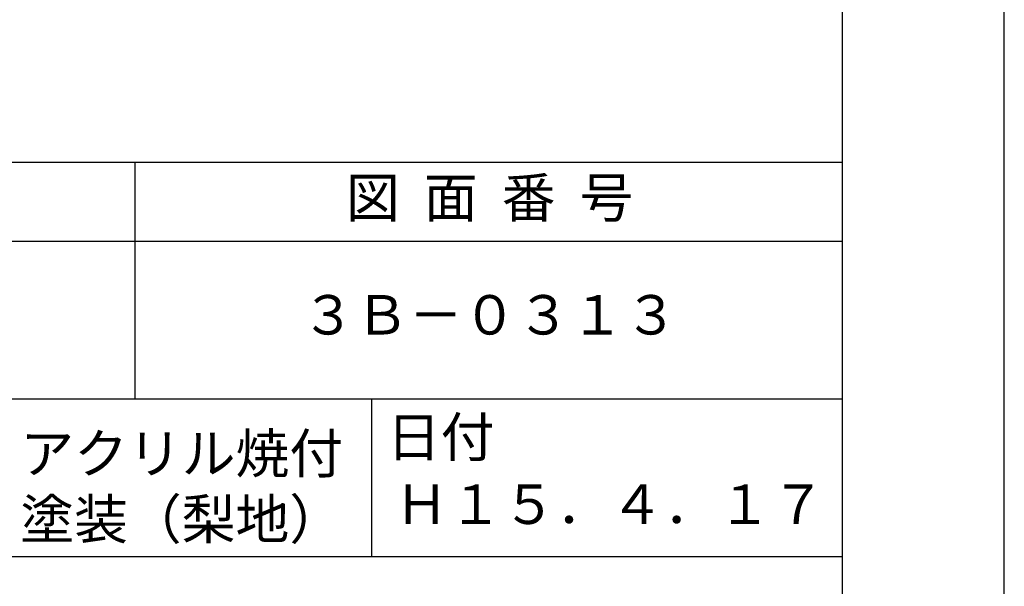
# Model space of a CAD drawing. Extents: x -63 to 210, y 0 to 297.
# Drawn here: x 148 to 210, y 41 to 77 of the extents above; entities that cross this region are included whole.
import ezdxf

# ---------------------------------------------------------------- set-up
doc = ezdxf.new("R2010")
doc.units = 0
doc.header["$LTSCALE"] = 0.4
doc.layers.get('DEFPOINTS').update_dxf_attribs({"linetype": 'CONTINUOUS'})
doc.layers.add('TITLE', color=7, linetype='CONTINUOUS')
doc.styles.get("Standard").update_dxf_attribs({"font": 'romans.shx', "bigfont": 'bigfont.shx'})

msp = doc.modelspace()

# ---------------------------------------------------------------- linework, layer by layer
at = {"layer": 'DEFPOINTS'}
msp.add_lwpolyline([(0, 0), (210, 0), (210, 297), (0, 297)], close=True, dxfattribs=at)
at = {"layer": 'TITLE'}
for p, q in [((20, 67.5), (199.75, 67.5)), ((154.875, 67.5), (154.875, 52.5)), ((20, 62.5), (199.75, 62.5)), ((20, 52.5), (199.75, 52.5)), ((169.875, 52.5), (169.875, 42.5)), ((109.875, 42.5), (199.75, 42.5))]:
    msp.add_line(p, q, dxfattribs=at)
msp.add_lwpolyline([(20, 12.625), (199.75, 12.625), (199.75, 284.375), (20, 284.375)], close=True, dxfattribs=at)

# ---------------------------------------------------------------- texts
at = {"layer": 'TITLE', "char_height": 2.5}
for s, insert, width, attachment_point in [('図  面  番  号', (177.375, 64.925), 45, 5), ('３Ｂ－０３１３', (177.375, 57.5), 45, 5), ('日付', (170.853, 51.329), 6.3423, 1), ('アクリル焼付\\P塗装（梨地）', (157.847, 46.632), 30, 5), ('Ｈ１５．４．１７', (185, 45.494), 30, 5)]:
    msp.add_mtext(s, dxfattribs=dict(at, insert=insert, width=width, attachment_point=attachment_point))

doc.saveas('drawing.dxf')
